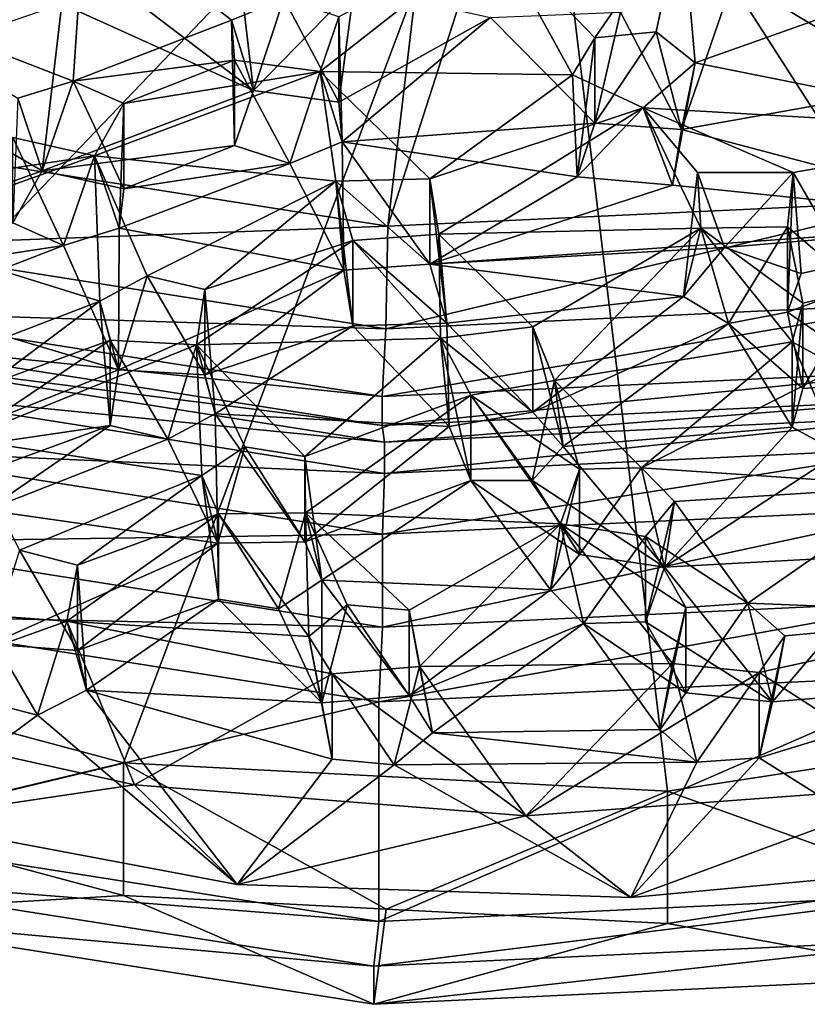
# Model space of a CAD drawing. Units: inches. Extents: x -9 to 9, y -9.9 to 0.8.
# Drawn here: x 6.3 to 7.2, y -9.9 to -8.8 of the extents above; entities that cross this region are included whole.
import ezdxf

# ---------------------------------------------------------------- set-up
doc = ezdxf.new("R2010")
doc.units = ezdxf.units.IN
doc.layers.get('0').update_dxf_attribs({"true_color": 0xc2ced6})

msp = doc.modelspace()

# ---------------------------------------------------------------- linework, layer by layer
for points in [[(6.1792, -8.9704), (6.7564, -9.0613), (6.8644, -8.1477), (6.1792, -8.9704)], [(7.0527, -8.1388), (6.8644, -8.1477), (6.7564, -9.0613), (7.0527, -8.1388)], [(6.7564, -9.0613), (7.3491, -9.0332), (7.0527, -8.1388), (6.7564, -9.0613)], [(6.9184, -8.4476), (5.9024, -9.5077), (5.4418, -9.2543), (6.9184, -8.4476)], [(6.9184, -8.4476), (6.4625, -9.6574), (5.9024, -9.5077), (6.9184, -8.4476)], [(6.9184, -8.4476), (7.0672, -9.6886), (6.4625, -9.6574), (6.9184, -8.4476)], [(6.9184, -8.4476), (7.6573, -9.5984), (7.0672, -9.6886), (6.9184, -8.4476)], [(6.9184, -8.4476), (8.1751, -9.3955), (7.6573, -9.5984), (6.9184, -8.4476)], [(6.1443, -8.7984), (6.4067, -8.9001), (6.4201, -8.7037), (6.1443, -8.7984)], [(6.5827, -8.8324), (6.4201, -8.7037), (6.4067, -8.9001), (6.5827, -8.8324)], [(6.4201, -8.7037), (6.5827, -8.8324), (6.6406, -8.8084), (6.4201, -8.7037)], [(6.6071, -8.9106), (6.4319, -8.777), (6.5841, -8.7151), (6.6071, -8.9106)], [(6.5841, -8.7151), (6.7188, -8.7958), (6.6071, -8.9106), (6.5841, -8.7151)], [(7.083, -8.7116), (6.8758, -8.7368), (6.9864, -8.8519), (7.083, -8.7116)], [(6.9864, -8.8519), (7.0546, -8.8451), (7.083, -8.7116), (6.9864, -8.8519)], [(7.083, -8.7116), (7.0546, -8.8451), (7.0978, -8.8796), (7.083, -8.7116)], [(7.083, -8.7116), (7.0978, -8.8796), (7.3237, -8.7995), (7.083, -8.7116)], [(6.8758, -8.7368), (6.702, -8.8286), (6.681, -8.8895), (6.8758, -8.7368)], [(6.681, -8.8895), (6.9615, -8.8932), (6.8758, -8.7368), (6.681, -8.8895)], [(6.9864, -8.8519), (6.8758, -8.7368), (6.9615, -8.8932), (6.9864, -8.8519)], [(6.4319, -8.777), (6.6071, -8.9106), (6.3941, -8.814), (6.4319, -8.777)], [(7.141, -8.7849), (7.0829, -8.9537), (7.0151, -8.8233), (7.141, -8.7849)], [(7.3445, -8.9072), (7.0829, -8.9537), (7.141, -8.7849), (7.3445, -8.9072)], [(7.141, -8.7849), (7.3061, -8.8515), (7.3445, -8.9072), (7.141, -8.7849)], [(6.4067, -8.9001), (6.1443, -8.7984), (6.345, -8.9191), (6.4067, -8.9001)], [(6.7188, -8.7958), (6.702, -8.9234), (6.6071, -8.9106), (6.7188, -8.7958)], [(6.8703, -8.8292), (6.702, -8.9234), (6.7188, -8.7958), (6.8703, -8.8292)], [(7.4745, -8.9547), (7.3237, -8.7995), (7.0978, -8.8796), (7.4745, -8.9547)], [(6.3723, -8.9995), (6.1786, -8.8878), (6.3941, -8.814), (6.3723, -8.9995)], [(6.3941, -8.814), (6.6071, -8.9106), (6.3723, -8.9995), (6.3941, -8.814)], [(6.6406, -8.8084), (6.5827, -8.8324), (6.6071, -8.9106), (6.6406, -8.8084)], [(6.6406, -8.8084), (6.6071, -8.9106), (6.702, -8.9234), (6.6406, -8.8084)], [(6.6406, -8.8084), (6.702, -8.9234), (6.702, -8.8286), (6.6406, -8.8084)], [(6.8703, -8.8292), (7.0151, -8.8233), (6.9864, -8.9467), (6.8703, -8.8292)], [(7.0829, -8.9537), (6.9864, -8.9467), (7.0151, -8.8233), (7.0829, -8.9537)], [(6.4067, -8.9001), (6.586, -8.8766), (6.5827, -8.8324), (6.4067, -8.9001)], [(6.586, -8.9714), (6.6071, -8.9106), (6.5827, -8.8324), (6.586, -8.9714)], [(6.586, -8.9714), (6.5827, -8.8324), (6.586, -8.8766), (6.586, -8.9714)], [(6.7054, -8.9676), (6.681, -8.8895), (6.702, -8.8286), (6.7054, -8.9676)], [(6.702, -8.9234), (6.7054, -8.9676), (6.702, -8.8286), (6.702, -8.9234)], [(6.7054, -8.9676), (6.702, -8.9234), (6.8703, -8.8292), (6.7054, -8.9676)], [(6.7054, -8.9676), (6.8703, -8.8292), (6.9864, -8.9467), (6.7054, -8.9676)], [(6.9864, -8.9467), (7.0829, -8.9537), (7.0546, -8.8451), (6.9864, -8.9467)], [(6.9864, -8.9467), (7.0546, -8.8451), (6.9864, -8.8519), (6.9864, -8.9467)], [(7.0829, -8.9537), (7.0978, -8.8796), (7.0546, -8.8451), (7.0829, -8.9537)], [(6.9864, -8.8519), (6.9615, -8.8932), (6.9666, -9.0064), (6.9864, -8.8519)], [(6.9864, -8.9467), (6.9864, -8.8519), (6.9666, -9.0064), (6.9864, -8.9467)], [(6.586, -8.8766), (6.4067, -8.9001), (6.4631, -8.925), (6.586, -8.8766)], [(6.681, -8.8895), (6.586, -8.8766), (6.4631, -8.925), (6.681, -8.8895)], [(6.586, -8.8766), (6.681, -8.8895), (6.6474, -8.9916), (6.586, -8.8766)], [(6.586, -8.8766), (6.6474, -8.9916), (6.586, -8.9714), (6.586, -8.8766)], [(7.4745, -8.9547), (7.0978, -8.8796), (7.0401, -8.9298), (7.4745, -8.9547)], [(7.0729, -9.0157), (7.0401, -8.9298), (7.0978, -8.8796), (7.0729, -9.0157)], [(7.0729, -9.0157), (7.0978, -8.8796), (7.0829, -8.9537), (7.0729, -9.0157)], [(6.1786, -8.8878), (6.3723, -8.9995), (6.1452, -9.0813), (6.1786, -8.8878)], [(6.681, -8.8895), (6.4631, -8.925), (6.4303, -8.9831), (6.681, -8.8895)], [(6.4303, -8.9831), (6.6987, -9.0111), (6.681, -8.8895), (6.4303, -8.9831)], [(6.681, -8.8895), (6.7054, -8.9676), (6.6474, -8.9916), (6.681, -8.8895)], [(6.681, -8.8895), (6.8031, -9.0085), (6.9615, -8.8932), (6.681, -8.8895)], [(6.6987, -9.0111), (6.8031, -9.0085), (6.681, -8.8895), (6.6987, -9.0111)], [(6.4067, -8.9001), (6.345, -8.9191), (6.3723, -8.9995), (6.4067, -8.9001)], [(6.4067, -8.9001), (6.3723, -8.9995), (6.4631, -9.0198), (6.4067, -8.9001)], [(6.4067, -8.9001), (6.4631, -9.0198), (6.4631, -8.925), (6.4067, -8.9001)], [(6.8031, -9.0085), (7.0401, -8.9298), (6.9615, -8.8932), (6.8031, -9.0085)], [(6.9615, -8.8932), (7.0401, -8.9298), (6.9666, -9.0064), (6.9615, -8.8932)], [(6.6071, -8.9106), (6.586, -8.9714), (6.3723, -8.9995), (6.6071, -8.9106)], [(7.0829, -8.9537), (7.3445, -8.9072), (7.4711, -9.0563), (7.0829, -8.9537)], [(6.345, -8.9191), (6.3396, -9.0576), (6.3723, -8.9995), (6.345, -8.9191)], [(6.4631, -8.925), (6.4576, -9.0635), (6.4303, -8.9831), (6.4631, -8.925)], [(6.4631, -8.925), (6.4631, -9.0198), (6.4576, -9.0635), (6.4631, -8.925)], [(7.0401, -8.9298), (6.8031, -9.0085), (6.8129, -9.07), (7.0401, -8.9298)], [(6.8129, -9.07), (7.1043, -9.0635), (7.0401, -8.9298), (6.8129, -9.07)], [(7.0401, -8.9298), (7.0729, -9.0157), (6.9666, -9.0064), (7.0401, -8.9298)], [(7.0401, -8.9298), (7.2068, -9.0014), (7.4745, -8.9547), (7.0401, -8.9298)], [(7.2068, -9.0014), (7.0401, -8.9298), (7.1005, -9.0017), (7.2068, -9.0014)], [(7.1005, -9.0017), (7.0401, -8.9298), (7.1043, -9.0635), (7.1005, -9.0017)], [(6.9864, -8.9467), (6.9666, -9.0064), (6.7054, -8.9676), (6.9864, -8.9467)], [(7.4711, -9.0563), (7.0729, -9.0157), (7.0829, -8.9537), (7.4711, -9.0563)], [(7.4745, -8.9547), (7.2068, -9.0014), (7.282, -9.1316), (7.4745, -8.9547)], [(6.3396, -8.9628), (6.2324, -9.0125), (6.4303, -8.9831), (6.3396, -8.9628)], [(6.3396, -8.9628), (6.4303, -8.9831), (6.3959, -9.0825), (6.3396, -8.9628)], [(6.3396, -8.9628), (6.3959, -9.0825), (6.3396, -9.0576), (6.3396, -8.9628)], [(6.7054, -8.9676), (6.7076, -9.1102), (6.6474, -8.9916), (6.7054, -8.9676)], [(6.7076, -9.1102), (6.7054, -8.9676), (6.8031, -9.1033), (6.7076, -9.1102)], [(6.8031, -9.1033), (6.7054, -8.9676), (6.9666, -9.0064), (6.8031, -9.1033)], [(6.7564, -9.0613), (6.1792, -8.9704), (6.1694, -9.083), (6.7564, -9.0613)], [(6.586, -8.9714), (6.4631, -9.0198), (6.3723, -8.9995), (6.586, -8.9714)], [(6.6474, -8.9916), (6.4631, -9.0198), (6.586, -8.9714), (6.6474, -8.9916)], [(6.1908, -9.0683), (6.4362, -9.1444), (6.4303, -8.9831), (6.1908, -9.0683)], [(6.4303, -8.9831), (6.2324, -9.0125), (6.1908, -9.0683), (6.4303, -8.9831)], [(6.3959, -9.0825), (6.4303, -8.9831), (6.4576, -9.0635), (6.3959, -9.0825)], [(6.4362, -9.1444), (6.4887, -9.1162), (6.4303, -8.9831), (6.4362, -9.1444)], [(6.6987, -9.0111), (6.4303, -8.9831), (6.4887, -9.1162), (6.6987, -9.0111)], [(6.1452, -9.0813), (6.3723, -8.9995), (6.3396, -9.0576), (6.1452, -9.0813)], [(6.4576, -9.0635), (6.6474, -8.9916), (6.7076, -9.1102), (6.4576, -9.0635)], [(6.4631, -9.0198), (6.6474, -8.9916), (6.4576, -9.0635), (6.4631, -9.0198)], [(6.5529, -9.1314), (6.6987, -9.0111), (6.4887, -9.1162), (6.5529, -9.1314)], [(6.6987, -9.0111), (6.5529, -9.1314), (6.7174, -9.0769), (6.6987, -9.0111)], [(6.6987, -9.0111), (6.8031, -9.1033), (6.8031, -9.0085), (6.6987, -9.0111)], [(6.6987, -9.0111), (6.7076, -9.1102), (6.8031, -9.1033), (6.6987, -9.0111)], [(6.6987, -9.0111), (6.7174, -9.0769), (6.7174, -9.1717), (6.6987, -9.0111)], [(6.6987, -9.0111), (6.7174, -9.1717), (6.7076, -9.1102), (6.6987, -9.0111)], [(6.9666, -9.0064), (7.0729, -9.0157), (6.8031, -9.1033), (6.9666, -9.0064)], [(6.8218, -9.169), (6.8129, -9.07), (6.8031, -9.0085), (6.8218, -9.169)], [(6.8218, -9.169), (6.8031, -9.0085), (6.8031, -9.1033), (6.8218, -9.169)], [(7.1005, -9.0017), (7.1043, -9.0635), (7.0851, -9.1393), (7.1005, -9.0017)], [(7.1005, -9.0017), (7.0851, -9.1393), (7.1307, -9.0849), (7.1005, -9.0017)], [(7.1307, -9.0849), (7.2068, -9.0014), (7.1005, -9.0017), (7.1307, -9.0849)], [(7.2158, -9.1138), (7.2068, -9.0014), (7.1307, -9.0849), (7.2158, -9.1138)], [(7.282, -9.1316), (7.2068, -9.0014), (7.2004, -9.0618), (7.282, -9.1316)], [(7.2004, -9.1565), (7.2004, -9.0618), (7.2068, -9.0014), (7.2004, -9.1565)], [(7.2004, -9.1565), (7.2068, -9.0014), (7.2158, -9.1138), (7.2004, -9.1565)], [(6.8031, -9.1033), (7.0729, -9.0157), (7.4711, -9.0563), (6.8031, -9.1033)], [(7.3491, -9.0332), (6.7564, -9.0613), (6.7543, -9.1751), (7.3491, -9.0332)], [(6.7543, -9.1751), (7.3549, -9.1467), (7.3491, -9.0332), (6.7543, -9.1751)], [(6.1694, -9.083), (6.7543, -9.1751), (6.7564, -9.0613), (6.1694, -9.083)], [(6.3396, -9.0576), (6.3959, -9.0825), (6.2324, -9.1073), (6.3396, -9.0576)], [(6.3959, -9.0825), (6.4576, -9.0635), (6.4571, -9.2209), (6.3959, -9.0825)], [(6.4571, -9.2209), (6.4576, -9.0635), (6.7076, -9.1102), (6.4571, -9.2209)], [(7.1307, -9.0849), (6.8031, -9.1033), (7.4711, -9.0563), (7.1307, -9.0849)], [(7.1043, -9.0635), (6.8129, -9.07), (6.9174, -9.1728), (7.1043, -9.0635)], [(7.1043, -9.0635), (6.9174, -9.1728), (6.9414, -9.2327), (7.1043, -9.0635)], [(6.9414, -9.2327), (7.2056, -9.1897), (7.1043, -9.0635), (6.9414, -9.2327)], [(7.135, -9.1693), (7.0851, -9.1393), (7.1043, -9.0635), (7.135, -9.1693)], [(7.2177, -9.1465), (7.2004, -9.0618), (7.1043, -9.0635), (7.2177, -9.1465)], [(7.135, -9.1693), (7.1043, -9.0635), (7.2004, -9.0618), (7.135, -9.1693)], [(7.1043, -9.0635), (7.2056, -9.1897), (7.2177, -9.1465), (7.1043, -9.0635)], [(7.4711, -9.0563), (7.2158, -9.1138), (7.1307, -9.0849), (7.4711, -9.0563)], [(7.135, -9.1693), (7.2004, -9.0618), (7.2004, -9.1565), (7.135, -9.1693)], [(7.4711, -9.0563), (7.2004, -9.1565), (7.2158, -9.1138), (7.4711, -9.0563)], [(7.3148, -9.2351), (7.2004, -9.1565), (7.4711, -9.0563), (7.3148, -9.2351)], [(7.282, -9.1316), (7.2004, -9.0618), (7.2177, -9.1465), (7.282, -9.1316)], [(6.4362, -9.1444), (6.1908, -9.0683), (6.2516, -9.2152), (6.4362, -9.1444)], [(6.8148, -9.1854), (6.7174, -9.0769), (6.5435, -9.1929), (6.8148, -9.1854)], [(6.5529, -9.1314), (6.5435, -9.1929), (6.7174, -9.0769), (6.5529, -9.1314)], [(6.7174, -9.0769), (6.8148, -9.1854), (6.8129, -9.07), (6.7174, -9.0769)], [(6.8218, -9.169), (6.7174, -9.0769), (6.8129, -9.07), (6.8218, -9.169)], [(6.8218, -9.169), (6.7174, -9.1717), (6.7174, -9.0769), (6.8218, -9.169)], [(6.8148, -9.1854), (6.9174, -9.1728), (6.8129, -9.07), (6.8148, -9.1854)], [(6.7543, -9.1751), (6.1694, -9.083), (6.1493, -9.1559), (6.7543, -9.1751)], [(6.2324, -9.1073), (6.3959, -9.0825), (6.2201, -9.1505), (6.2324, -9.1073)], [(6.2201, -9.1505), (6.3959, -9.0825), (6.4571, -9.2209), (6.2201, -9.1505)], [(7.1307, -9.0849), (7.0851, -9.1393), (6.8031, -9.1033), (7.1307, -9.0849)], [(6.7076, -9.1102), (6.5529, -9.2262), (6.4571, -9.2209), (6.7076, -9.1102)], [(6.7076, -9.1102), (6.7174, -9.1717), (6.5529, -9.2262), (6.7076, -9.1102)], [(7.0851, -9.1393), (6.8218, -9.169), (6.8031, -9.1033), (7.0851, -9.1393)], [(6.4571, -9.2209), (6.4887, -9.1162), (6.4362, -9.1444), (6.4571, -9.2209)], [(6.5529, -9.2262), (6.4887, -9.1162), (6.4571, -9.2209), (6.5529, -9.2262)], [(6.5529, -9.2262), (6.5529, -9.1314), (6.4887, -9.1162), (6.5529, -9.2262)], [(6.5644, -9.2695), (6.5435, -9.1929), (6.5529, -9.1314), (6.5644, -9.2695)], [(6.5644, -9.2695), (6.5529, -9.1314), (6.5529, -9.2262), (6.5644, -9.2695)], [(7.2177, -9.1465), (7.2177, -9.2413), (7.282, -9.1316), (7.2177, -9.1465)], [(7.2177, -9.2413), (7.3148, -9.2351), (7.282, -9.1316), (7.2177, -9.2413)], [(7.0851, -9.1393), (6.9174, -9.2676), (6.8218, -9.169), (7.0851, -9.1393)], [(7.135, -9.1693), (6.9174, -9.2676), (7.0851, -9.1393), (7.135, -9.1693)], [(6.2174, -9.3161), (6.2201, -9.1505), (6.4571, -9.2209), (6.2174, -9.3161)], [(6.3109, -9.2376), (6.4362, -9.1444), (6.2516, -9.2152), (6.3109, -9.2376)], [(6.4362, -9.1444), (6.3109, -9.2376), (6.4477, -9.1876), (6.4362, -9.1444)], [(6.4477, -9.2824), (6.4571, -9.2209), (6.4362, -9.1444), (6.4477, -9.2824)], [(6.4477, -9.2824), (6.4362, -9.1444), (6.4477, -9.1876), (6.4477, -9.2824)], [(7.3549, -9.1467), (6.7543, -9.1751), (6.75, -9.2505), (7.3549, -9.1467)], [(6.75, -9.2505), (7.3667, -9.2213), (7.3549, -9.1467), (6.75, -9.2505)], [(7.2177, -9.1465), (7.2056, -9.1897), (7.2056, -9.2845), (7.2177, -9.1465)], [(7.2056, -9.2845), (7.2177, -9.2413), (7.2177, -9.1465), (7.2056, -9.2845)], [(6.75, -9.2505), (6.1493, -9.1559), (6.1494, -9.1881), (6.75, -9.2505)], [(6.1493, -9.1559), (6.75, -9.2505), (6.7543, -9.1751), (6.1493, -9.1559)], [(7.135, -9.1693), (7.2004, -9.1565), (7.2177, -9.2413), (7.135, -9.1693)], [(7.3148, -9.2351), (7.2177, -9.2413), (7.2004, -9.1565), (7.3148, -9.2351)], [(6.7174, -9.1717), (6.5644, -9.2695), (6.5529, -9.2262), (6.7174, -9.1717)], [(6.5644, -9.2695), (6.7174, -9.1717), (6.8246, -9.2836), (6.5644, -9.2695)], [(6.7174, -9.1717), (6.8218, -9.169), (6.8246, -9.2836), (6.7174, -9.1717)], [(6.9174, -9.2676), (6.9174, -9.1728), (6.8148, -9.1854), (6.9174, -9.2676)], [(6.8246, -9.2836), (6.8218, -9.169), (6.9174, -9.2676), (6.8246, -9.2836)], [(6.9513, -9.3057), (6.9174, -9.2676), (7.135, -9.1693), (6.9513, -9.3057)], [(6.9513, -9.3057), (6.9414, -9.2327), (6.9174, -9.1728), (6.9513, -9.3057)], [(6.9513, -9.3057), (6.9174, -9.1728), (6.9174, -9.2676), (6.9513, -9.3057)], [(7.135, -9.1693), (7.2056, -9.2845), (6.9513, -9.3057), (7.135, -9.1693)], [(7.135, -9.1693), (7.2177, -9.2413), (7.2056, -9.2845), (7.135, -9.1693)], [(6.5435, -9.1929), (6.6642, -9.3171), (6.8148, -9.1854), (6.5435, -9.1929)], [(6.6642, -9.3171), (6.8486, -9.2487), (6.8148, -9.1854), (6.6642, -9.3171)], [(6.8486, -9.3435), (6.8246, -9.2836), (6.8148, -9.1854), (6.8486, -9.3435)], [(6.9174, -9.2676), (6.8148, -9.1854), (6.8246, -9.2836), (6.9174, -9.2676)], [(6.8486, -9.3435), (6.8148, -9.1854), (6.8486, -9.2487), (6.8486, -9.3435)], [(6.75, -9.2826), (6.1494, -9.1881), (6.1612, -9.2078), (6.75, -9.2826)], [(6.1494, -9.1881), (6.75, -9.2826), (6.75, -9.2505), (6.1494, -9.1881)], [(6.5435, -9.1929), (6.4477, -9.1876), (6.2843, -9.2976), (6.5435, -9.1929)], [(6.3109, -9.2376), (6.2843, -9.2976), (6.4477, -9.1876), (6.3109, -9.2376)], [(6.2843, -9.2976), (6.5495, -9.338), (6.5435, -9.1929), (6.2843, -9.2976)], [(6.4477, -9.1876), (6.5435, -9.1929), (6.5119, -9.2976), (6.4477, -9.1876)], [(6.4477, -9.1876), (6.5119, -9.2976), (6.4477, -9.2824), (6.4477, -9.1876)], [(6.5435, -9.1929), (6.5644, -9.2695), (6.5119, -9.2976), (6.5435, -9.1929)], [(6.5975, -9.3062), (6.6642, -9.3171), (6.5435, -9.1929), (6.5975, -9.3062)], [(6.5975, -9.3062), (6.5435, -9.1929), (6.5495, -9.338), (6.5975, -9.3062)], [(7.0381, -9.3294), (7.2056, -9.1897), (6.9414, -9.2327), (7.0381, -9.3294)], [(7.0381, -9.3294), (7.2578, -9.2181), (7.2056, -9.1897), (7.0381, -9.3294)], [(7.2578, -9.3129), (7.2056, -9.2845), (7.2056, -9.1897), (7.2578, -9.3129)], [(7.2056, -9.1897), (7.2578, -9.2181), (7.2578, -9.3129), (7.2056, -9.1897)], [(6.7525, -9.301), (6.1612, -9.2078), (6.1614, -9.2426), (6.7525, -9.301)], [(6.1612, -9.2078), (6.7525, -9.301), (6.75, -9.2826), (6.1612, -9.2078)], [(7.3436, -9.3498), (7.2578, -9.2181), (7.0381, -9.3294), (7.3436, -9.3498)], [(6.4571, -9.2209), (6.4477, -9.2824), (6.2174, -9.3161), (6.4571, -9.2209)], [(7.3667, -9.2213), (6.75, -9.2505), (6.75, -9.2826), (7.3667, -9.2213)], [(6.75, -9.2826), (7.3667, -9.2534), (7.3667, -9.2213), (6.75, -9.2826)], [(6.8486, -9.2487), (6.9693, -9.3311), (6.9414, -9.2327), (6.8486, -9.2487)], [(6.8486, -9.2487), (6.9414, -9.2327), (6.9169, -9.3437), (6.8486, -9.2487)], [(6.9169, -9.3437), (6.9414, -9.2327), (6.9513, -9.3057), (6.9169, -9.3437)], [(7.0381, -9.3294), (6.9414, -9.2327), (6.9693, -9.3311), (7.0381, -9.3294)], [(6.7526, -9.3357), (6.1614, -9.2426), (6.1515, -9.3091), (6.7526, -9.3357)], [(6.1614, -9.2426), (6.7526, -9.3357), (6.7525, -9.301), (6.1614, -9.2426)], [(6.6642, -9.3171), (6.665, -9.3794), (6.8486, -9.2487), (6.6642, -9.3171)], [(6.9483, -9.3919), (6.8486, -9.2487), (6.665, -9.3794), (6.9483, -9.3919)], [(6.9693, -9.3311), (6.8486, -9.2487), (6.9483, -9.3919), (6.9693, -9.3311)], [(6.8486, -9.3435), (6.8486, -9.2487), (6.9169, -9.3437), (6.8486, -9.3435)], [(7.3667, -9.2534), (6.75, -9.2826), (6.7525, -9.301), (7.3667, -9.2534)], [(6.7525, -9.301), (7.3598, -9.2722), (7.3667, -9.2534), (6.7525, -9.301)], [(6.5644, -9.2695), (6.5674, -9.4131), (6.5119, -9.2976), (6.5644, -9.2695)], [(6.8246, -9.2836), (6.6642, -9.4119), (6.5644, -9.2695), (6.8246, -9.2836)], [(6.6642, -9.4119), (6.5674, -9.4131), (6.5644, -9.2695), (6.6642, -9.4119)], [(7.3598, -9.2722), (6.7525, -9.301), (6.7526, -9.3357), (7.3598, -9.2722)], [(6.7526, -9.3357), (7.3596, -9.3069), (7.3598, -9.2722), (6.7526, -9.3357)], [(6.2174, -9.3161), (6.4477, -9.2824), (6.3109, -9.3324), (6.2174, -9.3161)], [(6.4477, -9.2824), (6.5119, -9.2976), (6.3101, -9.3767), (6.4477, -9.2824)], [(6.3109, -9.3324), (6.4477, -9.2824), (6.3101, -9.3767), (6.3109, -9.3324)], [(6.6642, -9.4119), (6.8246, -9.2836), (6.8486, -9.3435), (6.6642, -9.4119)], [(7.0637, -9.44), (6.9513, -9.3057), (7.2056, -9.2845), (7.0637, -9.44)], [(7.2056, -9.2845), (7.2578, -9.3129), (7.0637, -9.44), (7.2056, -9.2845)], [(6.2843, -9.2976), (6.3469, -9.4211), (6.5495, -9.338), (6.2843, -9.2976)], [(6.5674, -9.4131), (6.3101, -9.3767), (6.5119, -9.2976), (6.5674, -9.4131)], [(6.5975, -9.3062), (6.5495, -9.338), (6.5674, -9.4131), (6.5975, -9.3062)], [(6.5975, -9.3062), (6.5674, -9.4131), (6.6642, -9.4119), (6.5975, -9.3062)], [(6.5975, -9.3062), (6.6642, -9.4119), (6.6642, -9.3171), (6.5975, -9.3062)], [(7.3596, -9.3069), (6.7526, -9.3357), (6.7504, -9.4034), (7.3596, -9.3069)], [(6.7504, -9.4034), (7.3655, -9.3743), (7.3596, -9.3069), (6.7504, -9.4034)], [(6.9169, -9.3437), (6.9513, -9.3057), (7.0637, -9.44), (6.9169, -9.3437)], [(6.7504, -9.4034), (6.1515, -9.3091), (6.1508, -9.4122), (6.7504, -9.4034)], [(6.1515, -9.3091), (6.7504, -9.4034), (6.7526, -9.3357), (6.1515, -9.3091)], [(6.6829, -9.4545), (6.665, -9.3794), (6.6642, -9.3171), (6.6829, -9.4545)], [(6.6829, -9.4545), (6.6642, -9.3171), (6.6642, -9.4119), (6.6829, -9.4545)], [(7.0637, -9.44), (7.2578, -9.3129), (7.3234, -9.4258), (7.0637, -9.44)], [(6.4115, -9.4376), (6.5495, -9.338), (6.3469, -9.4211), (6.4115, -9.4376)], [(6.5682, -9.3806), (6.5495, -9.338), (6.4115, -9.4376), (6.5682, -9.3806)], [(6.5495, -9.338), (6.5682, -9.3806), (6.5682, -9.4754), (6.5495, -9.338)], [(6.5495, -9.338), (6.5682, -9.4754), (6.5674, -9.4131), (6.5495, -9.338)], [(6.9693, -9.3311), (6.9483, -9.3919), (6.9372, -9.465), (6.9693, -9.3311)], [(6.9693, -9.3311), (6.9372, -9.465), (6.9693, -9.4259), (6.9693, -9.3311)], [(6.9693, -9.4259), (7.0637, -9.44), (7.0381, -9.3294), (6.9693, -9.4259)], [(6.9693, -9.4259), (7.0381, -9.3294), (6.9693, -9.3311), (6.9693, -9.4259)], [(7.0381, -9.3294), (7.0748, -9.3669), (7.3436, -9.3498), (7.0381, -9.3294)], [(7.0381, -9.3294), (7.0637, -9.44), (7.0748, -9.3669), (7.0381, -9.3294)], [(6.6642, -9.4119), (6.8486, -9.3435), (6.6829, -9.4545), (6.6642, -9.4119)], [(6.6829, -9.4545), (6.8486, -9.3435), (6.9372, -9.465), (6.6829, -9.4545)], [(6.9693, -9.4259), (6.9372, -9.465), (6.8486, -9.3435), (6.9693, -9.4259)], [(6.8486, -9.3435), (6.9169, -9.3437), (6.9693, -9.4259), (6.8486, -9.3435)], [(7.0637, -9.44), (6.9693, -9.4259), (6.9169, -9.3437), (7.0637, -9.44)], [(7.1566, -9.48), (7.3436, -9.3498), (7.0748, -9.3669), (7.1566, -9.48)], [(7.4626, -9.4923), (7.3436, -9.3498), (7.1566, -9.48), (7.4626, -9.4923)], [(7.0427, -9.406), (7.1566, -9.48), (7.0748, -9.3669), (7.0427, -9.406)], [(7.0427, -9.5008), (7.0427, -9.406), (7.0748, -9.3669), (7.0427, -9.5008)], [(7.0427, -9.5008), (7.0748, -9.3669), (7.0637, -9.44), (7.0427, -9.5008)], [(6.3143, -9.5253), (6.3101, -9.3767), (6.5674, -9.4131), (6.3143, -9.5253)], [(6.5682, -9.3806), (6.3994, -9.5), (6.6685, -9.517), (6.5682, -9.3806)], [(6.5682, -9.3806), (6.4115, -9.4376), (6.3994, -9.5), (6.5682, -9.3806)], [(6.5682, -9.3806), (6.6685, -9.517), (6.665, -9.3794), (6.5682, -9.3806)], [(6.5682, -9.3806), (6.665, -9.3794), (6.635, -9.4862), (6.5682, -9.3806)], [(6.5682, -9.3806), (6.635, -9.4862), (6.5682, -9.4754), (6.5682, -9.3806)], [(6.665, -9.3794), (6.6829, -9.4545), (6.635, -9.4862), (6.665, -9.3794)], [(6.665, -9.3794), (6.78, -9.4878), (6.9483, -9.3919), (6.665, -9.3794)], [(6.7112, -9.4817), (6.78, -9.4878), (6.665, -9.3794), (6.7112, -9.4817)], [(6.665, -9.3794), (6.6685, -9.517), (6.7112, -9.4817), (6.665, -9.3794)], [(7.3655, -9.3743), (6.7504, -9.4034), (6.7503, -9.5066), (7.3655, -9.3743)], [(6.7503, -9.5066), (7.3659, -9.4775), (7.3655, -9.3743), (6.7503, -9.5066)], [(6.9483, -9.3919), (6.78, -9.4878), (6.7916, -9.5503), (6.9483, -9.3919)], [(6.7916, -9.5503), (7.0726, -9.5468), (6.9483, -9.3919), (6.7916, -9.5503)], [(6.9738, -9.5025), (6.9372, -9.465), (6.9483, -9.3919), (6.9738, -9.5025)], [(7.0874, -9.4846), (7.0427, -9.406), (6.9483, -9.3919), (7.0874, -9.4846)], [(6.9483, -9.3919), (7.0726, -9.5468), (7.0874, -9.4846), (6.9483, -9.3919)], [(7.0427, -9.406), (6.9738, -9.5025), (6.9483, -9.3919), (7.0427, -9.406)], [(6.1508, -9.4122), (6.7503, -9.5066), (6.7504, -9.4034), (6.1508, -9.4122)], [(6.7503, -9.5066), (6.1508, -9.4122), (6.1332, -9.4929), (6.7503, -9.5066)], [(6.5674, -9.4131), (6.4115, -9.5324), (6.3143, -9.5253), (6.5674, -9.4131)], [(6.5682, -9.4754), (6.4115, -9.5324), (6.5674, -9.4131), (6.5682, -9.4754)], [(7.0427, -9.406), (7.0427, -9.5008), (6.9738, -9.5025), (7.0427, -9.406)], [(7.1566, -9.48), (7.0427, -9.406), (7.0874, -9.4846), (7.1566, -9.48)], [(6.4115, -9.5324), (6.3469, -9.4211), (6.3143, -9.5253), (6.4115, -9.5324)], [(6.4115, -9.5324), (6.4115, -9.4376), (6.3469, -9.4211), (6.4115, -9.5324)], [(7.1839, -9.5896), (7.0637, -9.44), (7.3234, -9.4258), (7.1839, -9.5896)], [(7.3234, -9.4258), (7.4416, -9.5684), (7.1839, -9.5896), (7.3234, -9.4258)], [(6.4214, -9.5766), (6.3994, -9.5), (6.4115, -9.4376), (6.4214, -9.5766)], [(6.4214, -9.5766), (6.4115, -9.4376), (6.4115, -9.5324), (6.4214, -9.5766)], [(7.0427, -9.5008), (7.0637, -9.44), (7.1839, -9.5896), (7.0427, -9.5008)], [(6.6829, -9.4545), (6.6831, -9.5907), (6.635, -9.4862), (6.6829, -9.4545)], [(6.9372, -9.465), (6.78, -9.5826), (6.6829, -9.4545), (6.9372, -9.465)], [(6.6831, -9.5907), (6.6829, -9.4545), (6.78, -9.5826), (6.6831, -9.5907)], [(6.78, -9.5826), (6.9372, -9.465), (6.9738, -9.5025), (6.78, -9.5826)], [(6.4115, -9.5324), (6.5682, -9.4754), (6.4214, -9.5766), (6.4115, -9.5324)], [(6.5682, -9.4754), (6.6831, -9.5907), (6.4214, -9.5766), (6.5682, -9.4754)], [(6.5682, -9.4754), (6.635, -9.4862), (6.6831, -9.5907), (6.5682, -9.4754)], [(6.6831, -9.5907), (6.7112, -9.4817), (6.6685, -9.517), (6.6831, -9.5907)], [(6.78, -9.5826), (6.7112, -9.4817), (6.6831, -9.5907), (6.78, -9.5826)], [(6.78, -9.5826), (6.78, -9.4878), (6.7112, -9.4817), (6.78, -9.5826)], [(7.3659, -9.4775), (6.7503, -9.5066), (6.7465, -9.5894), (7.3659, -9.4775)], [(6.7465, -9.5894), (7.3763, -9.5596), (7.3659, -9.4775), (6.7465, -9.5894)], [(7.0874, -9.4846), (7.0874, -9.5794), (7.1566, -9.48), (7.0874, -9.4846)], [(7.0874, -9.5794), (7.1839, -9.5896), (7.1566, -9.48), (7.0874, -9.5794)], [(7.1566, -9.48), (7.1974, -9.5162), (7.4626, -9.4923), (7.1566, -9.48)], [(7.1974, -9.5162), (7.1566, -9.48), (7.1839, -9.5896), (7.1974, -9.5162)], [(6.3994, -9.5), (6.3022, -9.493), (6.1141, -9.6021), (6.3994, -9.5)], [(6.7465, -9.5894), (6.1332, -9.4929), (6.1325, -9.7369), (6.7465, -9.5894)], [(6.1332, -9.4929), (6.7465, -9.5894), (6.7503, -9.5066), (6.1332, -9.4929)], [(6.3022, -9.493), (6.3994, -9.5), (6.3668, -9.6043), (6.3022, -9.493)], [(6.3022, -9.493), (6.3668, -9.6043), (6.3022, -9.5877), (6.3022, -9.493)], [(6.8061, -9.624), (6.7916, -9.5503), (6.78, -9.4878), (6.8061, -9.624)], [(6.8061, -9.624), (6.78, -9.4878), (6.78, -9.5826), (6.8061, -9.624)], [(7.0874, -9.4846), (7.0726, -9.5468), (7.0591, -9.6202), (7.0874, -9.4846)], [(7.0874, -9.4846), (7.0591, -9.6202), (7.0874, -9.5794), (7.0874, -9.4846)], [(7.4626, -9.4923), (7.1691, -9.557), (7.3639, -9.6824), (7.4626, -9.4923)], [(7.1974, -9.5162), (7.1691, -9.557), (7.4626, -9.4923), (7.1974, -9.5162)], [(6.1141, -9.6021), (6.4748, -9.6818), (6.3994, -9.5), (6.1141, -9.6021)], [(6.3668, -9.6043), (6.3994, -9.5), (6.4214, -9.5766), (6.3668, -9.6043)], [(6.3994, -9.5), (6.4748, -9.6818), (6.6946, -9.5584), (6.3994, -9.5)], [(6.6946, -9.5584), (6.6685, -9.517), (6.3994, -9.5), (6.6946, -9.5584)], [(6.8061, -9.624), (6.78, -9.5826), (6.9738, -9.5025), (6.8061, -9.624)], [(6.9738, -9.5025), (7.0591, -9.6202), (6.8061, -9.624), (6.9738, -9.5025)], [(7.0874, -9.5794), (6.9738, -9.5025), (7.0427, -9.5008), (7.0874, -9.5794)], [(6.9738, -9.5025), (7.0874, -9.5794), (7.0591, -9.6202), (6.9738, -9.5025)], [(7.0427, -9.5008), (7.1839, -9.5896), (7.0874, -9.5794), (7.0427, -9.5008)], [(6.4625, -9.6574), (6.1716, -9.7269), (5.9024, -9.5077), (6.4625, -9.6574)], [(6.6685, -9.517), (6.6946, -9.5584), (6.6946, -9.6531), (6.6685, -9.517)], [(6.6685, -9.517), (6.6946, -9.6531), (6.6831, -9.5907), (6.6685, -9.517)], [(7.1691, -9.557), (7.1974, -9.5162), (7.1691, -9.6517), (7.1691, -9.557)], [(7.1974, -9.5162), (7.1839, -9.5896), (7.1691, -9.6517), (7.1974, -9.5162)], [(6.7916, -9.5503), (6.9097, -9.7162), (7.0726, -9.5468), (6.7916, -9.5503)], [(7.1691, -9.557), (7.0726, -9.5468), (6.9097, -9.7162), (7.1691, -9.557)], [(7.0726, -9.5468), (7.0999, -9.6564), (7.0591, -9.6202), (7.0726, -9.5468)], [(7.1691, -9.557), (7.0999, -9.6564), (7.0726, -9.5468), (7.1691, -9.557)], [(6.9097, -9.7162), (6.6946, -9.5584), (6.4748, -9.6818), (6.9097, -9.7162)], [(6.7916, -9.5503), (6.6946, -9.5584), (6.9097, -9.7162), (6.7916, -9.5503)], [(6.6946, -9.5584), (6.7916, -9.5503), (6.7635, -9.6593), (6.6946, -9.5584)], [(6.6946, -9.6531), (6.6946, -9.5584), (6.7635, -9.6593), (6.6946, -9.6531)], [(6.7916, -9.5503), (6.8061, -9.624), (6.7635, -9.6593), (6.7916, -9.5503)], [(7.1691, -9.557), (6.9097, -9.7162), (7.3639, -9.6824), (7.1691, -9.557)], [(7.1691, -9.557), (7.1691, -9.6517), (7.0999, -9.6564), (7.1691, -9.557)], [(7.3763, -9.5596), (6.7465, -9.5894), (6.7464, -9.8336), (7.3763, -9.5596)], [(6.7464, -9.8336), (7.3767, -9.8037), (7.3763, -9.5596), (6.7464, -9.8336)], [(7.3658, -9.7754), (7.1691, -9.6517), (7.4416, -9.5684), (7.3658, -9.7754)], [(7.1691, -9.6517), (7.1839, -9.5896), (7.4416, -9.5684), (7.1691, -9.6517)], [(6.5889, -9.7924), (6.3668, -9.6043), (6.4214, -9.5766), (6.5889, -9.7924)], [(6.6946, -9.6531), (6.4214, -9.5766), (6.6831, -9.5907), (6.6946, -9.6531)], [(6.4214, -9.5766), (6.6946, -9.6531), (6.5889, -9.7924), (6.4214, -9.5766)], [(6.1325, -9.7369), (6.7464, -9.8336), (6.7465, -9.5894), (6.1325, -9.7369)], [(6.3668, -9.6043), (6.2091, -9.7208), (6.3022, -9.5877), (6.3668, -9.6043)], [(6.4748, -9.6818), (6.1141, -9.6021), (6.2091, -9.7208), (6.4748, -9.6818)], [(7.6573, -9.5984), (7.3542, -9.7919), (7.0672, -9.6886), (7.6573, -9.5984)], [(6.2091, -9.7208), (6.3668, -9.6043), (6.5889, -9.7924), (6.2091, -9.7208)], [(6.8061, -9.624), (7.0999, -9.6564), (6.7635, -9.6593), (6.8061, -9.624)], [(6.8061, -9.624), (7.0591, -9.6202), (7.0999, -9.6564), (6.8061, -9.624)], [(6.7635, -9.6593), (6.5889, -9.7924), (6.6946, -9.6531), (6.7635, -9.6593)], [(7.0999, -9.6564), (7.0266, -9.8068), (6.7635, -9.6593), (7.0999, -9.6564)], [(7.0266, -9.8068), (7.0999, -9.6564), (7.1691, -9.6517), (7.0266, -9.8068)], [(7.0266, -9.8068), (7.1691, -9.6517), (7.3658, -9.7754), (7.0266, -9.8068)], [(6.1716, -9.7269), (6.4625, -9.6574), (6.4625, -9.8046), (6.1716, -9.7269)], [(7.0672, -9.6886), (6.7546, -9.8197), (6.4625, -9.6574), (7.0672, -9.6886)], [(6.7546, -9.8197), (6.4625, -9.8046), (6.4625, -9.6574), (6.7546, -9.8197)], [(6.7635, -9.6593), (7.0266, -9.8068), (6.5889, -9.7924), (6.7635, -9.6593)], [(6.4748, -9.6818), (6.2091, -9.7208), (6.5889, -9.7924), (6.4748, -9.6818)], [(6.5889, -9.7924), (6.9097, -9.7162), (6.4748, -9.6818), (6.5889, -9.7924)], [(6.7546, -9.8197), (7.0672, -9.6886), (7.0672, -9.8358), (6.7546, -9.8197)], [(7.3639, -9.6824), (6.9097, -9.7162), (7.0266, -9.8068), (7.3639, -9.6824)], [(7.3639, -9.6824), (7.0266, -9.8068), (7.3658, -9.7754), (7.3639, -9.6824)], [(7.3542, -9.7919), (7.0672, -9.8358), (7.0672, -9.6886), (7.3542, -9.7919)], [(6.5889, -9.7924), (7.0266, -9.8068), (6.9097, -9.7162), (6.5889, -9.7924)], [(6.1716, -9.7269), (6.4625, -9.8046), (6.1069, -9.8257), (6.1716, -9.7269)], [(6.7464, -9.8336), (6.1325, -9.7369), (6.1069, -9.7835), (6.7464, -9.8336)], [(6.7409, -9.8833), (6.1069, -9.7835), (6.1069, -9.8257), (6.7409, -9.8833)], [(6.1069, -9.7835), (6.7409, -9.8833), (6.7464, -9.8336), (6.1069, -9.7835)], [(7.3542, -9.7919), (7.3918, -9.8947), (7.0672, -9.8358), (7.3542, -9.7919)], [(6.1069, -9.8257), (6.4625, -9.8046), (6.7409, -9.9255), (6.1069, -9.8257)], [(6.7546, -9.8197), (6.7409, -9.9255), (6.4625, -9.8046), (6.7546, -9.8197)], [(7.3767, -9.8037), (6.7464, -9.8336), (6.7409, -9.8833), (7.3767, -9.8037)], [(6.7409, -9.8833), (7.3918, -9.8525), (7.3767, -9.8037), (6.7409, -9.8833)], [(6.7546, -9.8197), (7.0672, -9.8358), (6.7409, -9.9255), (6.7546, -9.8197)], [(6.1069, -9.8257), (6.7409, -9.9255), (6.7409, -9.8833), (6.1069, -9.8257)], [(6.7409, -9.9255), (7.0672, -9.8358), (7.3918, -9.8947), (6.7409, -9.9255)], [(7.3918, -9.8525), (6.7409, -9.8833), (6.7409, -9.9255), (7.3918, -9.8525)], [(6.7409, -9.9255), (7.3918, -9.8947), (7.3918, -9.8525), (6.7409, -9.9255)]]:
    msp.add_lwpolyline(points)

doc.saveas('drawing.dxf')
